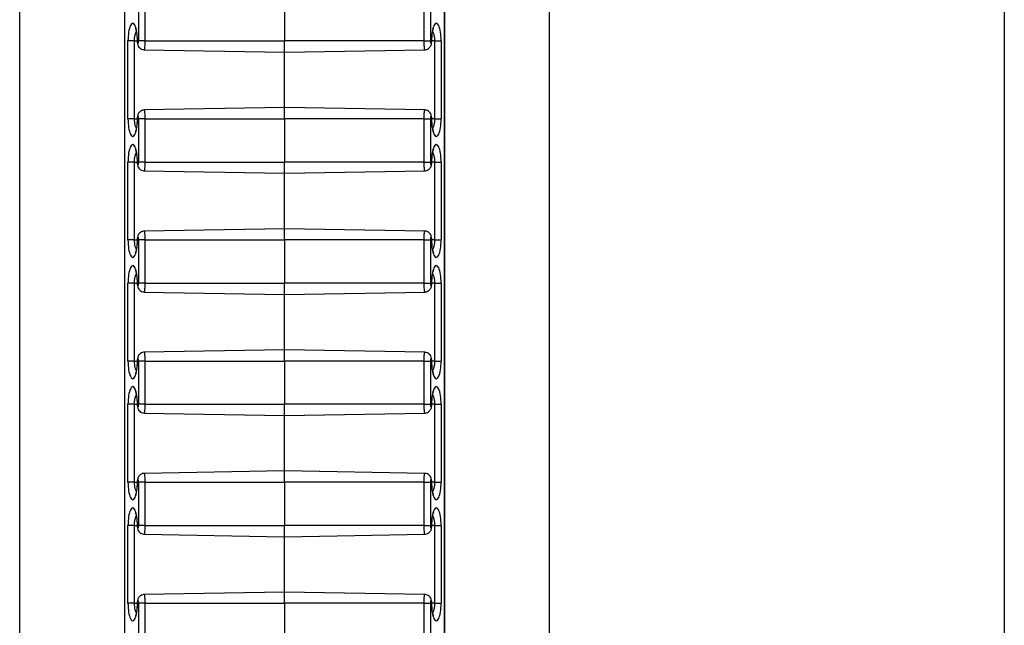
# Model space of a CAD drawing. Units: inches. Extents: x 0.5 to 8, y 0.5 to 10.5.
# Drawn here: x 2.9 to 3, y 5.8 to 5.9 of the extents above; entities that cross this region are included whole.
import ezdxf

# ---------------------------------------------------------------- set-up
doc = ezdxf.new("R2010")
doc.units = ezdxf.units.IN
doc.header["$MEASUREMENT"] = 0

msp = doc.modelspace()

# ---------------------------------------------------------------- linework, layer by layer
at = {"color": 7, "linetype": 'Continuous', "lineweight": 25}
for p, q in [((3.02008, 6.21566), (3.02008, 5.01566)), ((2.90622, 5.01566), (2.90622, 6.17816)), ((2.96747, 5.01566), (2.96747, 6.17816)), ((2.91832, 6.16024), (2.91832, 5.07108)), ((2.91834, 6.16019), (2.91834, 5.07113)), ((2.95535, 5.07113), (2.95535, 6.16019)), ((2.95537, 5.07108), (2.95537, 6.16024)), ((2.91998, 5.87216), (2.91998, 5.87716)), ((2.92069, 5.87716), (2.92069, 5.87216)), ((2.93684, 5.87716), (2.93684, 5.87216)), ((2.953, 5.87216), (2.953, 5.87716)), ((2.95371, 5.87716), (2.95371, 5.87216)), ((2.91874, 5.86316), (2.91874, 5.87216)), ((2.91945, 5.87216), (2.91874, 5.87216)), ((2.91945, 5.87216), (2.91945, 5.86316)), ((2.92069, 5.87216), (2.91998, 5.87216)), ((2.92069, 5.87216), (2.93684, 5.87216)), ((2.93684, 5.87086), (2.93684, 5.87216)), ((2.953, 5.87216), (2.93684, 5.87216)), ((2.953, 5.87216), (2.95371, 5.87216)), ((2.95424, 5.87216), (2.95495, 5.87216)), ((2.95424, 5.86316), (2.95424, 5.87216)), ((2.95495, 5.87216), (2.95495, 5.86316)), ((2.92062, 5.87114), (2.93684, 5.87086)), ((2.93684, 5.87086), (2.95307, 5.87114)), ((2.93684, 5.86446), (2.93684, 5.87086)), ((2.93684, 5.86446), (2.92062, 5.86418)), ((2.95307, 5.86418), (2.93684, 5.86446)), ((2.93684, 5.86316), (2.93684, 5.86446)), ((2.91945, 5.86316), (2.91874, 5.86316)), ((2.92069, 5.86316), (2.91998, 5.86316)), ((2.91998, 5.85816), (2.91998, 5.86316)), ((2.92069, 5.86316), (2.93684, 5.86316)), ((2.92069, 5.86316), (2.92069, 5.85816)), ((2.953, 5.86316), (2.93684, 5.86316)), ((2.93684, 5.86316), (2.93684, 5.85816)), ((2.953, 5.85816), (2.953, 5.86316)), ((2.953, 5.86316), (2.95371, 5.86316)), ((2.95371, 5.86316), (2.95371, 5.85816)), ((2.95424, 5.86316), (2.95495, 5.86316)), ((2.91874, 5.84916), (2.91874, 5.85816)), ((2.91945, 5.85816), (2.91874, 5.85816)), ((2.91945, 5.85816), (2.91945, 5.84916)), ((2.92069, 5.85816), (2.91998, 5.85816)), ((2.92069, 5.85816), (2.93684, 5.85816)), ((2.953, 5.85816), (2.93684, 5.85816)), ((2.93684, 5.85686), (2.93684, 5.85816)), ((2.953, 5.85816), (2.95371, 5.85816)), ((2.95424, 5.85816), (2.95495, 5.85816)), ((2.95424, 5.84916), (2.95424, 5.85816)), ((2.95495, 5.85816), (2.95495, 5.84916)), ((2.92062, 5.85714), (2.93684, 5.85686)), ((2.93684, 5.85686), (2.95307, 5.85714)), ((2.93684, 5.85046), (2.93684, 5.85686)), ((2.93684, 5.85046), (2.92062, 5.85018)), ((2.95307, 5.85018), (2.93684, 5.85046)), ((2.93684, 5.84916), (2.93684, 5.85046)), ((2.91945, 5.84916), (2.91874, 5.84916)), ((2.92069, 5.84916), (2.91998, 5.84916)), ((2.91998, 5.84416), (2.91998, 5.84916)), ((2.92069, 5.84916), (2.92069, 5.84416)), ((2.92069, 5.84916), (2.93684, 5.84916)), ((2.93684, 5.84916), (2.93684, 5.84416)), ((2.953, 5.84916), (2.93684, 5.84916)), ((2.953, 5.84416), (2.953, 5.84916)), ((2.953, 5.84916), (2.95371, 5.84916)), ((2.95371, 5.84916), (2.95371, 5.84416)), ((2.95424, 5.84916), (2.95495, 5.84916)), ((2.91874, 5.83516), (2.91874, 5.84416)), ((2.91945, 5.84416), (2.91874, 5.84416)), ((2.91945, 5.84416), (2.91945, 5.83516)), ((2.92069, 5.84416), (2.91998, 5.84416)), ((2.92069, 5.84416), (2.93684, 5.84416)), ((2.93684, 5.84286), (2.93684, 5.84416)), ((2.953, 5.84416), (2.93684, 5.84416)), ((2.953, 5.84416), (2.95371, 5.84416)), ((2.95424, 5.84416), (2.95495, 5.84416)), ((2.95424, 5.83516), (2.95424, 5.84416)), ((2.95495, 5.84416), (2.95495, 5.83516)), ((2.92062, 5.84314), (2.93684, 5.84286)), ((2.93684, 5.84286), (2.95307, 5.84314)), ((2.93684, 5.83646), (2.93684, 5.84286)), ((2.93684, 5.83646), (2.92062, 5.83618)), ((2.95307, 5.83618), (2.93684, 5.83646)), ((2.93684, 5.83516), (2.93684, 5.83646)), ((2.91945, 5.83516), (2.91874, 5.83516)), ((2.92069, 5.83516), (2.91998, 5.83516)), ((2.91998, 5.83016), (2.91998, 5.83516)), ((2.92069, 5.83516), (2.93684, 5.83516)), ((2.92069, 5.83516), (2.92069, 5.83016)), ((2.953, 5.83516), (2.93684, 5.83516)), ((2.93684, 5.83516), (2.93684, 5.83016)), ((2.953, 5.83016), (2.953, 5.83516)), ((2.953, 5.83516), (2.95371, 5.83516)), ((2.95371, 5.83516), (2.95371, 5.83016)), ((2.95424, 5.83516), (2.95495, 5.83516)), ((2.91874, 5.82116), (2.91874, 5.83016)), ((2.91945, 5.83016), (2.91874, 5.83016)), ((2.91945, 5.83016), (2.91945, 5.82116)), ((2.92069, 5.83016), (2.91998, 5.83016)), ((2.92069, 5.83016), (2.93684, 5.83016)), ((2.953, 5.83016), (2.93684, 5.83016)), ((2.93684, 5.82886), (2.93684, 5.83016)), ((2.953, 5.83016), (2.95371, 5.83016)), ((2.95424, 5.83016), (2.95495, 5.83016)), ((2.95424, 5.82116), (2.95424, 5.83016)), ((2.95495, 5.83016), (2.95495, 5.82116)), ((2.92062, 5.82914), (2.93684, 5.82886)), ((2.93684, 5.82886), (2.95307, 5.82914)), ((2.93684, 5.82246), (2.93684, 5.82886)), ((2.93684, 5.82246), (2.92062, 5.82218)), ((2.95307, 5.82218), (2.93684, 5.82246)), ((2.93684, 5.82116), (2.93684, 5.82246)), ((2.91945, 5.82116), (2.91874, 5.82116)), ((2.92069, 5.82116), (2.91998, 5.82116)), ((2.91998, 5.81616), (2.91998, 5.82116)), ((2.92069, 5.82116), (2.92069, 5.81616)), ((2.92069, 5.82116), (2.93684, 5.82116)), ((2.93684, 5.82116), (2.93684, 5.81616)), ((2.953, 5.82116), (2.93684, 5.82116)), ((2.953, 5.81616), (2.953, 5.82116)), ((2.953, 5.82116), (2.95371, 5.82116)), ((2.95371, 5.82116), (2.95371, 5.81616)), ((2.95424, 5.82116), (2.95495, 5.82116)), ((2.91874, 5.80716), (2.91874, 5.81616)), ((2.91945, 5.81616), (2.91874, 5.81616)), ((2.91945, 5.81616), (2.91945, 5.80716)), ((2.92069, 5.81616), (2.91998, 5.81616)), ((2.92062, 5.81514), (2.93684, 5.81486)), ((2.92069, 5.81616), (2.93684, 5.81616)), ((2.93684, 5.81486), (2.93684, 5.81616)), ((2.953, 5.81616), (2.93684, 5.81616)), ((2.93684, 5.81486), (2.95307, 5.81514)), ((2.953, 5.81616), (2.95371, 5.81616)), ((2.95424, 5.81616), (2.95495, 5.81616)), ((2.95424, 5.80716), (2.95424, 5.81616)), ((2.95495, 5.81616), (2.95495, 5.80716)), ((2.93684, 5.80846), (2.93684, 5.81486)), ((2.93684, 5.80846), (2.92062, 5.80818)), ((2.95307, 5.80818), (2.93684, 5.80846)), ((2.93684, 5.80716), (2.93684, 5.80846)), ((2.91945, 5.80716), (2.91874, 5.80716)), ((2.92069, 5.80716), (2.91998, 5.80716)), ((2.91998, 5.80216), (2.91998, 5.80716)), ((2.92069, 5.80716), (2.93684, 5.80716)), ((2.92069, 5.80716), (2.92069, 5.80216)), ((2.953, 5.80716), (2.93684, 5.80716)), ((2.93684, 5.80716), (2.93684, 5.80216)), ((2.953, 5.80216), (2.953, 5.80716)), ((2.953, 5.80716), (2.95371, 5.80716)), ((2.95371, 5.80716), (2.95371, 5.80216)), ((2.95424, 5.80716), (2.95495, 5.80716))]:
    msp.add_line(p, q, dxfattribs=at)
at = {"color": 8, "linetype": 'Continuous', "lineweight": 25}
for p, q in [((2.91945, 5.87216), (2.91981, 5.87216)), ((2.91981, 5.87216), (2.91984, 5.87216)), ((2.95388, 5.87216), (2.95385, 5.87216)), ((2.95424, 5.87216), (2.95388, 5.87216)), ((2.91945, 5.86316), (2.91981, 5.86316)), ((2.91981, 5.86316), (2.91984, 5.86316)), ((2.95388, 5.86316), (2.95385, 5.86316)), ((2.95424, 5.86316), (2.95388, 5.86316)), ((2.91945, 5.85816), (2.91981, 5.85816)), ((2.91981, 5.85816), (2.91984, 5.85816)), ((2.95388, 5.85816), (2.95385, 5.85816)), ((2.95424, 5.85816), (2.95388, 5.85816)), ((2.91945, 5.84916), (2.91981, 5.84916)), ((2.91981, 5.84916), (2.91984, 5.84916)), ((2.95388, 5.84916), (2.95385, 5.84916)), ((2.95424, 5.84916), (2.95388, 5.84916)), ((2.91945, 5.84416), (2.91981, 5.84416)), ((2.91981, 5.84416), (2.91984, 5.84416)), ((2.95388, 5.84416), (2.95385, 5.84416)), ((2.95424, 5.84416), (2.95388, 5.84416)), ((2.91945, 5.83516), (2.91981, 5.83516)), ((2.91981, 5.83516), (2.91984, 5.83516)), ((2.95388, 5.83516), (2.95385, 5.83516)), ((2.95424, 5.83516), (2.95388, 5.83516)), ((2.91945, 5.83016), (2.91981, 5.83016)), ((2.91981, 5.83016), (2.91984, 5.83016)), ((2.95388, 5.83016), (2.95385, 5.83016)), ((2.95424, 5.83016), (2.95388, 5.83016)), ((2.91945, 5.82116), (2.91981, 5.82116)), ((2.91981, 5.82116), (2.91984, 5.82116)), ((2.95388, 5.82116), (2.95385, 5.82116)), ((2.95424, 5.82116), (2.95388, 5.82116)), ((2.91945, 5.81616), (2.91981, 5.81616)), ((2.91981, 5.81616), (2.91984, 5.81616)), ((2.95388, 5.81616), (2.95385, 5.81616)), ((2.95424, 5.81616), (2.95388, 5.81616)), ((2.91945, 5.80716), (2.91981, 5.80716)), ((2.91981, 5.80716), (2.91984, 5.80716)), ((2.95388, 5.80716), (2.95385, 5.80716)), ((2.95424, 5.80716), (2.95388, 5.80716))]:
    msp.add_line(p, q, dxfattribs=at)
at = {"color": 7, "linetype": 'Continuous', "lineweight": 25}
for centre, major_axis, start_param, end_param in [((2.91929, 5.87216), (0, 0.00204), 4.712389, 7.853982), ((2.9544, 5.87216), (0, 0.00204), 4.712389, 7.853982), ((2.91991, 5.87216), (0, 0.000267), 1.570796, 4.712389), ((2.95378, 5.87216), (0, 0.000267), 1.570796, 4.712389), ((2.91929, 5.86316), (0, 0.00204), 1.570796, 4.712389), ((2.91991, 5.86316), (0, 0.000267), 4.712389, 7.853982), ((2.95378, 5.86316), (0, 0.000267), 4.712389, 7.853982), ((2.9544, 5.86316), (0, 0.00204), 1.570796, 4.712389), ((2.91929, 5.85816), (0, 0.00204), 4.712389, 7.853982), ((2.9544, 5.85816), (0, 0.00204), 4.712389, 7.853982), ((2.91991, 5.85816), (0, 0.000267), 1.570796, 4.712389), ((2.95378, 5.85816), (0, 0.000267), 1.570796, 4.712389), ((2.91991, 5.84916), (0, 0.000267), 4.712389, 7.853982), ((2.95378, 5.84916), (0, 0.000267), 4.712389, 7.853982), ((2.91929, 5.84916), (0, 0.00204), 1.570796, 4.712389), ((2.9544, 5.84916), (0, 0.00204), 1.570796, 4.712389), ((2.91929, 5.84416), (0, 0.00204), 4.712389, 7.853982), ((2.9544, 5.84416), (0, 0.00204), 4.712389, 7.853982), ((2.91991, 5.84416), (0, 0.000267), 1.570796, 4.712389), ((2.95378, 5.84416), (0, 0.000267), 1.570796, 4.712389), ((2.91929, 5.83516), (0, 0.00204), 1.570796, 4.712389), ((2.91991, 5.83516), (0, 0.000267), 4.712389, 7.853982), ((2.95378, 5.83516), (0, 0.000267), 4.712389, 7.853982), ((2.9544, 5.83516), (0, 0.00204), 1.570796, 4.712389), ((2.91929, 5.83016), (0, 0.00204), 4.712389, 7.853982), ((2.9544, 5.83016), (0, 0.00204), 4.712389, 7.853982), ((2.91991, 5.83016), (0, 0.000267), 1.570796, 4.712389), ((2.95378, 5.83016), (0, 0.000267), 1.570796, 4.712389), ((2.91929, 5.82116), (0, 0.00204), 1.570796, 4.712389), ((2.91991, 5.82116), (0, 0.000267), 4.712389, 7.853982), ((2.95378, 5.82116), (0, 0.000267), 4.712389, 7.853982), ((2.9544, 5.82116), (0, 0.00204), 1.570796, 4.712389), ((2.91929, 5.81616), (0, 0.00204), 4.712389, 7.853982), ((2.9544, 5.81616), (0, 0.00204), 4.712389, 7.853982), ((2.91991, 5.81616), (0, 0.000267), 1.570796, 4.712389), ((2.95378, 5.81616), (0, 0.000267), 1.570796, 4.712389), ((2.91929, 5.80716), (0, 0.00204), 1.570796, 4.712389), ((2.91991, 5.80716), (0, 0.000267), 4.712389, 7.853982), ((2.95378, 5.80716), (0, 0.000267), 4.712389, 7.853982), ((2.9544, 5.80716), (0, 0.00204), 1.570796, 4.712389)]:
    msp.add_ellipse(centre, major_axis=major_axis, ratio=0.267952, start_param=start_param, end_param=end_param, dxfattribs=at)
at = {"color": 8, "linetype": 'Continuous', "lineweight": 25}
for points, knots in [([(2.91971, 5.87324), (2.91968, 5.8732), (2.9196, 5.87308), (2.9195, 5.87275), (2.91946, 5.87241), (2.91945, 5.87221), (2.91945, 5.87216)], [0, 0, 0, 0, 0.202803, 0.560451, 0.888748, 1, 1, 1, 1]), ([(2.95424, 5.87216), (2.95423, 5.87229), (2.95422, 5.87255), (2.95414, 5.87291), (2.95406, 5.87315), (2.95399, 5.87323), (2.95398, 5.87325)], [0, 0, 0, 0, 0.284184, 0.585744, 0.900131, 1, 1, 1, 1]), ([(2.92069, 5.87216), (2.92069, 5.87203), (2.92069, 5.87179), (2.92067, 5.87148), (2.92065, 5.87126), (2.92064, 5.87115), (2.92062, 5.87116), (2.92062, 5.87116)], [0, 0, 0, 0, 0.2397686, 0.4536859, 0.6679667, 0.8827648, 1, 1, 1, 1]), ([(2.95307, 5.87116), (2.95307, 5.87116), (2.95305, 5.87115), (2.95303, 5.87125), (2.95302, 5.87146), (2.953, 5.87176), (2.953, 5.872), (2.953, 5.87214), (2.953, 5.87216)], [0, 0, 0, 0, 0.099572, 0.314932, 0.530148, 0.744936, 0.9592, 1, 1, 1, 1]), ([(2.92062, 5.86416), (2.92062, 5.86417), (2.92063, 5.86418), (2.92065, 5.86407), (2.92067, 5.86386), (2.92069, 5.86357), (2.92069, 5.86332), (2.92069, 5.86318), (2.92069, 5.86316)], [0, 0, 0, 0, 0.099572, 0.314932, 0.530148, 0.744936, 0.9592, 1, 1, 1, 1]), ([(2.953, 5.86316), (2.953, 5.86329), (2.953, 5.86353), (2.95301, 5.86384), (2.95303, 5.86406), (2.95305, 5.86417), (2.95306, 5.86417), (2.95307, 5.86416)], [0, 0, 0, 0, 0.239769, 0.453686, 0.667967, 0.882765, 1, 1, 1, 1]), ([(2.91945, 5.86316), (2.91946, 5.86303), (2.91947, 5.86277), (2.91954, 5.86242), (2.91963, 5.86217), (2.9197, 5.86209), (2.91971, 5.86208)], [0, 0, 0, 0, 0.284184, 0.585744, 0.900131, 1, 1, 1, 1]), ([(2.95397, 5.86208), (2.954, 5.86212), (2.95409, 5.86224), (2.95419, 5.86257), (2.95423, 5.86291), (2.95424, 5.86311), (2.95424, 5.86316)], [0, 0, 0, 0, 0.202803, 0.560451, 0.888748, 1, 1, 1, 1]), ([(2.91971, 5.85924), (2.91968, 5.8592), (2.9196, 5.85908), (2.9195, 5.85875), (2.91946, 5.85841), (2.91945, 5.85821), (2.91945, 5.85816)], [0, 0, 0, 0, 0.202803, 0.560451, 0.888748, 1, 1, 1, 1]), ([(2.95424, 5.85816), (2.95423, 5.85829), (2.95422, 5.85855), (2.95414, 5.85891), (2.95406, 5.85915), (2.95399, 5.85923), (2.95398, 5.85925)], [0, 0, 0, 0, 0.284184, 0.585744, 0.900131, 1, 1, 1, 1]), ([(2.92069, 5.85816), (2.92069, 5.85803), (2.92069, 5.85779), (2.92067, 5.85748), (2.92065, 5.85726), (2.92064, 5.85715), (2.92062, 5.85716), (2.92062, 5.85716)], [0, 0, 0, 0, 0.239769, 0.453686, 0.667967, 0.882765, 1, 1, 1, 1]), ([(2.95307, 5.85716), (2.95307, 5.85716), (2.95305, 5.85715), (2.95303, 5.85725), (2.95302, 5.85746), (2.953, 5.85776), (2.953, 5.858), (2.953, 5.85814), (2.953, 5.85816)], [0, 0, 0, 0, 0.099572, 0.314932, 0.530148, 0.744936, 0.9592, 1, 1, 1, 1]), ([(2.92062, 5.85016), (2.92062, 5.85017), (2.92063, 5.85018), (2.92065, 5.85007), (2.92067, 5.84986), (2.92069, 5.84957), (2.92069, 5.84932), (2.92069, 5.84918), (2.92069, 5.84916)], [0, 0, 0, 0, 0.099572, 0.314932, 0.530148, 0.744936, 0.9592, 1, 1, 1, 1]), ([(2.953, 5.84916), (2.953, 5.84929), (2.953, 5.84953), (2.95301, 5.84984), (2.95303, 5.85006), (2.95305, 5.85017), (2.95306, 5.85017), (2.95307, 5.85016)], [0, 0, 0, 0, 0.239769, 0.453686, 0.667967, 0.882765, 1, 1, 1, 1]), ([(2.91945, 5.84916), (2.91946, 5.84903), (2.91947, 5.84877), (2.91954, 5.84842), (2.91963, 5.84817), (2.9197, 5.84809), (2.91971, 5.84808)], [0, 0, 0, 0, 0.284184, 0.585744, 0.900131, 1, 1, 1, 1]), ([(2.95397, 5.84808), (2.954, 5.84812), (2.95409, 5.84824), (2.95419, 5.84857), (2.95423, 5.84891), (2.95424, 5.84911), (2.95424, 5.84916)], [0, 0, 0, 0, 0.202803, 0.560451, 0.888748, 1, 1, 1, 1]), ([(2.91971, 5.84524), (2.91968, 5.8452), (2.9196, 5.84508), (2.9195, 5.84475), (2.91946, 5.84441), (2.91945, 5.84421), (2.91945, 5.84416)], [0, 0, 0, 0, 0.202803, 0.560451, 0.888748, 1, 1, 1, 1]), ([(2.95424, 5.84416), (2.95423, 5.84429), (2.95422, 5.84455), (2.95414, 5.84491), (2.95406, 5.84515), (2.95399, 5.84523), (2.95398, 5.84525)], [0, 0, 0, 0, 0.284184, 0.585744, 0.900131, 1, 1, 1, 1]), ([(2.92069, 5.84416), (2.92069, 5.84403), (2.92069, 5.84379), (2.92067, 5.84348), (2.92065, 5.84326), (2.92064, 5.84315), (2.92062, 5.84316), (2.92062, 5.84316)], [0, 0, 0, 0, 0.239769, 0.453686, 0.667967, 0.882765, 1, 1, 1, 1]), ([(2.95307, 5.84316), (2.95307, 5.84316), (2.95305, 5.84315), (2.95303, 5.84325), (2.95302, 5.84346), (2.953, 5.84376), (2.953, 5.844), (2.953, 5.84414), (2.953, 5.84416)], [0, 0, 0, 0, 0.0995725, 0.3149319, 0.530148, 0.7449359, 0.9591996, 1, 1, 1, 1]), ([(2.92062, 5.83616), (2.92062, 5.83617), (2.92063, 5.83618), (2.92065, 5.83607), (2.92067, 5.83586), (2.92069, 5.83557), (2.92069, 5.83532), (2.92069, 5.83518), (2.92069, 5.83516)], [0, 0, 0, 0, 0.0995725, 0.3149319, 0.530148, 0.7449359, 0.9591996, 1, 1, 1, 1]), ([(2.953, 5.83516), (2.953, 5.83529), (2.953, 5.83553), (2.95301, 5.83584), (2.95303, 5.83606), (2.95305, 5.83617), (2.95306, 5.83617), (2.95307, 5.83616)], [0, 0, 0, 0, 0.239769, 0.453686, 0.667967, 0.882765, 1, 1, 1, 1]), ([(2.91945, 5.83516), (2.91946, 5.83503), (2.91947, 5.83477), (2.91954, 5.83442), (2.91963, 5.83417), (2.9197, 5.83409), (2.91971, 5.83408)], [0, 0, 0, 0, 0.284184, 0.585744, 0.900131, 1, 1, 1, 1]), ([(2.95397, 5.83408), (2.954, 5.83412), (2.95409, 5.83424), (2.95419, 5.83457), (2.95423, 5.83491), (2.95424, 5.83511), (2.95424, 5.83516)], [0, 0, 0, 0, 0.202803, 0.560451, 0.888748, 1, 1, 1, 1]), ([(2.91971, 5.83124), (2.91968, 5.8312), (2.9196, 5.83108), (2.9195, 5.83075), (2.91946, 5.83041), (2.91945, 5.83021), (2.91945, 5.83016)], [0, 0, 0, 0, 0.202803, 0.560451, 0.888748, 1, 1, 1, 1]), ([(2.95424, 5.83016), (2.95423, 5.83029), (2.95422, 5.83055), (2.95414, 5.83091), (2.95406, 5.83115), (2.95399, 5.83123), (2.95398, 5.83125)], [0, 0, 0, 0, 0.284184, 0.585744, 0.900131, 1, 1, 1, 1]), ([(2.92069, 5.83016), (2.92069, 5.83003), (2.92069, 5.82979), (2.92067, 5.82948), (2.92065, 5.82926), (2.92064, 5.82915), (2.92062, 5.82916), (2.92062, 5.82916)], [0, 0, 0, 0, 0.2397686, 0.4536859, 0.6679667, 0.8827648, 1, 1, 1, 1]), ([(2.95307, 5.82916), (2.95307, 5.82916), (2.95305, 5.82915), (2.95303, 5.82925), (2.95302, 5.82946), (2.953, 5.82976), (2.953, 5.83), (2.953, 5.83014), (2.953, 5.83016)], [0, 0, 0, 0, 0.099572, 0.314932, 0.530148, 0.744936, 0.9592, 1, 1, 1, 1]), ([(2.92062, 5.82216), (2.92062, 5.82217), (2.92063, 5.82218), (2.92065, 5.82207), (2.92067, 5.82186), (2.92069, 5.82157), (2.92069, 5.82132), (2.92069, 5.82118), (2.92069, 5.82116)], [0, 0, 0, 0, 0.099572, 0.314932, 0.530148, 0.744936, 0.9592, 1, 1, 1, 1]), ([(2.953, 5.82116), (2.953, 5.82129), (2.953, 5.82153), (2.95301, 5.82184), (2.95303, 5.82206), (2.95305, 5.82217), (2.95306, 5.82217), (2.95307, 5.82216)], [0, 0, 0, 0, 0.239769, 0.453686, 0.667967, 0.882765, 1, 1, 1, 1]), ([(2.91945, 5.82116), (2.91946, 5.82103), (2.91947, 5.82077), (2.91954, 5.82042), (2.91963, 5.82017), (2.9197, 5.82009), (2.91971, 5.82008)], [0, 0, 0, 0, 0.2841842, 0.5857439, 0.9001313, 1, 1, 1, 1]), ([(2.95397, 5.82008), (2.954, 5.82012), (2.95409, 5.82024), (2.95419, 5.82057), (2.95423, 5.82091), (2.95424, 5.82111), (2.95424, 5.82116)], [0, 0, 0, 0, 0.202803, 0.560451, 0.888748, 1, 1, 1, 1]), ([(2.91971, 5.81724), (2.91968, 5.8172), (2.9196, 5.81708), (2.9195, 5.81675), (2.91946, 5.81641), (2.91945, 5.81621), (2.91945, 5.81616)], [0, 0, 0, 0, 0.202803, 0.560451, 0.888748, 1, 1, 1, 1]), ([(2.95424, 5.81616), (2.95423, 5.81629), (2.95422, 5.81655), (2.95414, 5.81691), (2.95406, 5.81715), (2.95399, 5.81723), (2.95398, 5.81725)], [0, 0, 0, 0, 0.284184, 0.585744, 0.900131, 1, 1, 1, 1]), ([(2.92069, 5.81616), (2.92069, 5.81603), (2.92069, 5.81579), (2.92067, 5.81548), (2.92065, 5.81526), (2.92064, 5.81515), (2.92062, 5.81516), (2.92062, 5.81516)], [0, 0, 0, 0, 0.239769, 0.453686, 0.667967, 0.882765, 1, 1, 1, 1]), ([(2.95307, 5.81516), (2.95307, 5.81516), (2.95305, 5.81515), (2.95303, 5.81525), (2.95302, 5.81546), (2.953, 5.81576), (2.953, 5.816), (2.953, 5.81614), (2.953, 5.81616)], [0, 0, 0, 0, 0.099572, 0.314932, 0.530148, 0.744936, 0.9592, 1, 1, 1, 1]), ([(2.91945, 5.80716), (2.91946, 5.80703), (2.91947, 5.80677), (2.91954, 5.80642), (2.91963, 5.80617), (2.9197, 5.80609), (2.91971, 5.80608)], [0, 0, 0, 0, 0.284184, 0.585744, 0.900131, 1, 1, 1, 1]), ([(2.92062, 5.80816), (2.92062, 5.80817), (2.92063, 5.80818), (2.92065, 5.80807), (2.92067, 5.80786), (2.92069, 5.80757), (2.92069, 5.80732), (2.92069, 5.80718), (2.92069, 5.80716)], [0, 0, 0, 0, 0.0995725, 0.3149319, 0.530148, 0.7449359, 0.9591996, 1, 1, 1, 1]), ([(2.953, 5.80716), (2.953, 5.80729), (2.953, 5.80753), (2.95301, 5.80784), (2.95303, 5.80806), (2.95305, 5.80817), (2.95306, 5.80817), (2.95307, 5.80816)], [0, 0, 0, 0, 0.239769, 0.453686, 0.667967, 0.882765, 1, 1, 1, 1]), ([(2.95397, 5.80608), (2.954, 5.80612), (2.95409, 5.80624), (2.95419, 5.80657), (2.95423, 5.80691), (2.95424, 5.80711), (2.95424, 5.80716)], [0, 0, 0, 0, 0.202803, 0.560451, 0.888748, 1, 1, 1, 1])]:
    msp.add_open_spline(points, degree=3, knots=knots, dxfattribs=at)
at = {"color": 7, "linetype": 'Continuous', "lineweight": 25}
for points, knots in [([(2.9196, 5.87364), (2.9196, 5.87364), (2.91959, 5.87365), (2.91962, 5.87359), (2.91967, 5.87345), (2.91972, 5.87322), (2.91977, 5.8729), (2.9198, 5.87253), (2.91981, 5.87228), (2.91981, 5.87216)], [0, 0, 0, 0, 0.0260272, 0.1533089, 0.2990118, 0.4647401, 0.6454661, 0.8348826, 1, 1, 1, 1]), ([(2.95388, 5.87216), (2.95388, 5.87223), (2.95388, 5.87245), (2.9539, 5.87279), (2.95395, 5.87315), (2.95401, 5.87342), (2.95406, 5.87358), (2.9541, 5.87365), (2.95409, 5.87364), (2.95409, 5.87364)], [0, 0, 0, 0, 0.101631, 0.296456, 0.490457, 0.680404, 0.836467, 0.973008, 1, 1, 1, 1]), ([(2.91981, 5.87216), (2.91981, 5.87211), (2.91982, 5.87195), (2.91986, 5.87171), (2.91999, 5.87145), (2.92019, 5.87126), (2.92041, 5.87116), (2.92056, 5.87116), (2.92062, 5.87116)], [0, 0, 0, 0, 0.09921, 0.325314, 0.516911, 0.703304, 0.880511, 1, 1, 1, 1]), ([(2.95307, 5.87115), (2.95309, 5.87115), (2.95321, 5.87114), (2.95339, 5.87121), (2.95358, 5.87134), (2.95371, 5.8715), (2.9538, 5.87167), (2.95386, 5.87189), (2.95387, 5.87206), (2.95388, 5.87216)], [0, 0, 0, 0, 0.04955, 0.232726, 0.384282, 0.519847, 0.649957, 0.791828, 1, 1, 1, 1]), ([(2.92062, 5.86417), (2.92059, 5.86417), (2.92048, 5.86418), (2.9203, 5.86411), (2.9201, 5.86398), (2.91997, 5.86383), (2.91989, 5.86365), (2.91982, 5.86344), (2.91982, 5.86326), (2.91981, 5.86316)], [0, 0, 0, 0, 0.04955, 0.232726, 0.384282, 0.519847, 0.649957, 0.791828, 1, 1, 1, 1]), ([(2.95388, 5.86316), (2.95388, 5.86321), (2.95387, 5.86337), (2.95383, 5.86361), (2.95369, 5.86387), (2.95349, 5.86406), (2.95327, 5.86416), (2.95313, 5.86417), (2.95307, 5.86417)], [0, 0, 0, 0, 0.09921, 0.325314, 0.516911, 0.703304, 0.880511, 1, 1, 1, 1]), ([(2.91981, 5.86316), (2.91981, 5.86309), (2.91981, 5.86288), (2.91978, 5.86253), (2.91974, 5.86217), (2.91968, 5.8619), (2.91962, 5.86174), (2.91959, 5.86167), (2.9196, 5.86168), (2.9196, 5.86169)], [0, 0, 0, 0, 0.101631, 0.296456, 0.490457, 0.680404, 0.836467, 0.973008, 1, 1, 1, 1]), ([(2.95409, 5.86169), (2.95409, 5.86168), (2.9541, 5.86167), (2.95407, 5.86173), (2.95402, 5.86187), (2.95396, 5.86211), (2.95391, 5.86242), (2.95388, 5.86279), (2.95388, 5.86304), (2.95388, 5.86316)], [0, 0, 0, 0, 0.026027, 0.153309, 0.299012, 0.46474, 0.645466, 0.834883, 1, 1, 1, 1]), ([(2.9196, 5.85964), (2.9196, 5.85964), (2.91959, 5.85965), (2.91962, 5.85959), (2.91967, 5.85945), (2.91972, 5.85922), (2.91977, 5.8589), (2.9198, 5.85853), (2.91981, 5.85828), (2.91981, 5.85816)], [0, 0, 0, 0, 0.026027, 0.153309, 0.299012, 0.46474, 0.645466, 0.834883, 1, 1, 1, 1]), ([(2.95388, 5.85816), (2.95388, 5.85823), (2.95388, 5.85845), (2.9539, 5.85879), (2.95395, 5.85915), (2.95401, 5.85942), (2.95406, 5.85958), (2.9541, 5.85965), (2.95409, 5.85964), (2.95409, 5.85964)], [0, 0, 0, 0, 0.101631, 0.296456, 0.490457, 0.680404, 0.836467, 0.973008, 1, 1, 1, 1]), ([(2.91981, 5.85816), (2.91981, 5.85811), (2.91982, 5.85795), (2.91986, 5.85771), (2.91999, 5.85745), (2.92019, 5.85726), (2.92041, 5.85716), (2.92056, 5.85716), (2.92062, 5.85716)], [0, 0, 0, 0, 0.09921, 0.325314, 0.516911, 0.703304, 0.880511, 1, 1, 1, 1]), ([(2.95307, 5.85715), (2.95309, 5.85715), (2.95321, 5.85714), (2.95339, 5.85721), (2.95358, 5.85734), (2.95371, 5.8575), (2.9538, 5.85767), (2.95386, 5.85789), (2.95387, 5.85806), (2.95388, 5.85816)], [0, 0, 0, 0, 0.04955, 0.232726, 0.384282, 0.519847, 0.649957, 0.791828, 1, 1, 1, 1]), ([(2.92062, 5.85017), (2.92059, 5.85017), (2.92048, 5.85018), (2.9203, 5.85011), (2.9201, 5.84998), (2.91997, 5.84983), (2.91989, 5.84965), (2.91982, 5.84944), (2.91982, 5.84926), (2.91981, 5.84916)], [0, 0, 0, 0, 0.04955, 0.232726, 0.384282, 0.519847, 0.649957, 0.791828, 1, 1, 1, 1]), ([(2.95388, 5.84916), (2.95388, 5.84921), (2.95387, 5.84937), (2.95383, 5.84961), (2.95369, 5.84987), (2.95349, 5.85006), (2.95327, 5.85016), (2.95313, 5.85017), (2.95307, 5.85017)], [0, 0, 0, 0, 0.09921, 0.325314, 0.516911, 0.703304, 0.880511, 1, 1, 1, 1]), ([(2.91981, 5.84916), (2.91981, 5.84909), (2.91981, 5.84888), (2.91978, 5.84853), (2.91974, 5.84817), (2.91968, 5.8479), (2.91962, 5.84774), (2.91959, 5.84767), (2.9196, 5.84768), (2.9196, 5.84769)], [0, 0, 0, 0, 0.101631, 0.296456, 0.490457, 0.680404, 0.836467, 0.973008, 1, 1, 1, 1]), ([(2.95409, 5.84769), (2.95409, 5.84768), (2.9541, 5.84767), (2.95407, 5.84773), (2.95402, 5.84787), (2.95396, 5.84811), (2.95391, 5.84842), (2.95388, 5.84879), (2.95388, 5.84904), (2.95388, 5.84916)], [0, 0, 0, 0, 0.026027, 0.153309, 0.299012, 0.46474, 0.645466, 0.834883, 1, 1, 1, 1]), ([(2.9196, 5.84564), (2.9196, 5.84564), (2.91959, 5.84565), (2.91962, 5.84559), (2.91967, 5.84545), (2.91972, 5.84522), (2.91977, 5.8449), (2.9198, 5.84453), (2.91981, 5.84428), (2.91981, 5.84416)], [0, 0, 0, 0, 0.026027, 0.153309, 0.299012, 0.46474, 0.645466, 0.834883, 1, 1, 1, 1]), ([(2.95388, 5.84416), (2.95388, 5.84423), (2.95388, 5.84445), (2.9539, 5.84479), (2.95395, 5.84515), (2.95401, 5.84542), (2.95406, 5.84558), (2.9541, 5.84565), (2.95409, 5.84564), (2.95409, 5.84564)], [0, 0, 0, 0, 0.101631, 0.296456, 0.490457, 0.680404, 0.836467, 0.973008, 1, 1, 1, 1]), ([(2.91981, 5.84416), (2.91981, 5.84411), (2.91982, 5.84395), (2.91986, 5.84371), (2.91999, 5.84345), (2.92019, 5.84326), (2.92041, 5.84316), (2.92056, 5.84316), (2.92062, 5.84316)], [0, 0, 0, 0, 0.09921, 0.325314, 0.516911, 0.703304, 0.880511, 1, 1, 1, 1]), ([(2.95307, 5.84315), (2.95309, 5.84315), (2.95321, 5.84314), (2.95339, 5.84321), (2.95358, 5.84334), (2.95371, 5.8435), (2.9538, 5.84367), (2.95386, 5.84389), (2.95387, 5.84406), (2.95388, 5.84416)], [0, 0, 0, 0, 0.04955, 0.232726, 0.384282, 0.519847, 0.649957, 0.791828, 1, 1, 1, 1]), ([(2.92062, 5.83617), (2.92059, 5.83617), (2.92048, 5.83618), (2.9203, 5.83611), (2.9201, 5.83598), (2.91997, 5.83583), (2.91989, 5.83565), (2.91982, 5.83544), (2.91982, 5.83526), (2.91981, 5.83516)], [0, 0, 0, 0, 0.04955, 0.232726, 0.384282, 0.519847, 0.649957, 0.791828, 1, 1, 1, 1]), ([(2.95388, 5.83516), (2.95388, 5.83521), (2.95387, 5.83537), (2.95383, 5.83561), (2.95369, 5.83587), (2.95349, 5.83606), (2.95327, 5.83616), (2.95313, 5.83617), (2.95307, 5.83617)], [0, 0, 0, 0, 0.09921, 0.325314, 0.516911, 0.703304, 0.880511, 1, 1, 1, 1]), ([(2.91981, 5.83516), (2.91981, 5.83509), (2.91981, 5.83488), (2.91978, 5.83453), (2.91974, 5.83417), (2.91968, 5.8339), (2.91962, 5.83374), (2.91959, 5.83367), (2.9196, 5.83368), (2.9196, 5.83369)], [0, 0, 0, 0, 0.101631, 0.296456, 0.490457, 0.680404, 0.836467, 0.973008, 1, 1, 1, 1]), ([(2.95409, 5.83369), (2.95409, 5.83368), (2.9541, 5.83367), (2.95407, 5.83373), (2.95402, 5.83387), (2.95396, 5.83411), (2.95391, 5.83442), (2.95388, 5.83479), (2.95388, 5.83504), (2.95388, 5.83516)], [0, 0, 0, 0, 0.026027, 0.153309, 0.299012, 0.46474, 0.645466, 0.834883, 1, 1, 1, 1]), ([(2.9196, 5.83164), (2.9196, 5.83164), (2.91959, 5.83165), (2.91962, 5.83159), (2.91967, 5.83145), (2.91972, 5.83122), (2.91977, 5.8309), (2.9198, 5.83053), (2.91981, 5.83028), (2.91981, 5.83016)], [0, 0, 0, 0, 0.026027, 0.153309, 0.299012, 0.46474, 0.645466, 0.834883, 1, 1, 1, 1]), ([(2.95388, 5.83016), (2.95388, 5.83023), (2.95388, 5.83045), (2.9539, 5.83079), (2.95395, 5.83115), (2.95401, 5.83142), (2.95406, 5.83158), (2.9541, 5.83165), (2.95409, 5.83164), (2.95409, 5.83164)], [0, 0, 0, 0, 0.101631, 0.296456, 0.490457, 0.680404, 0.836467, 0.973008, 1, 1, 1, 1]), ([(2.91981, 5.83016), (2.91981, 5.83011), (2.91982, 5.82995), (2.91986, 5.82971), (2.91999, 5.82945), (2.92019, 5.82926), (2.92041, 5.82916), (2.92056, 5.82916), (2.92062, 5.82916)], [0, 0, 0, 0, 0.09921, 0.325314, 0.516911, 0.703304, 0.880511, 1, 1, 1, 1]), ([(2.95307, 5.82915), (2.95309, 5.82915), (2.95321, 5.82914), (2.95339, 5.82921), (2.95358, 5.82934), (2.95371, 5.8295), (2.9538, 5.82967), (2.95386, 5.82989), (2.95387, 5.83006), (2.95388, 5.83016)], [0, 0, 0, 0, 0.04955, 0.232726, 0.384282, 0.519847, 0.649957, 0.791828, 1, 1, 1, 1]), ([(2.92062, 5.82217), (2.92059, 5.82217), (2.92048, 5.82218), (2.9203, 5.82211), (2.9201, 5.82198), (2.91997, 5.82183), (2.91989, 5.82165), (2.91982, 5.82144), (2.91982, 5.82126), (2.91981, 5.82116)], [0, 0, 0, 0, 0.04955, 0.232726, 0.384282, 0.519847, 0.649957, 0.791828, 1, 1, 1, 1]), ([(2.95388, 5.82116), (2.95388, 5.82121), (2.95387, 5.82137), (2.95383, 5.82161), (2.95369, 5.82187), (2.95349, 5.82206), (2.95327, 5.82216), (2.95313, 5.82217), (2.95307, 5.82217)], [0, 0, 0, 0, 0.09921, 0.325314, 0.516911, 0.703304, 0.880511, 1, 1, 1, 1]), ([(2.91981, 5.82116), (2.91981, 5.82109), (2.91981, 5.82088), (2.91978, 5.82053), (2.91974, 5.82017), (2.91968, 5.8199), (2.91962, 5.81974), (2.91959, 5.81967), (2.9196, 5.81968), (2.9196, 5.81969)], [0, 0, 0, 0, 0.101631, 0.296456, 0.490457, 0.680404, 0.836467, 0.973008, 1, 1, 1, 1]), ([(2.95409, 5.81969), (2.95409, 5.81968), (2.9541, 5.81967), (2.95407, 5.81973), (2.95402, 5.81987), (2.95396, 5.82011), (2.95391, 5.82042), (2.95388, 5.82079), (2.95388, 5.82104), (2.95388, 5.82116)], [0, 0, 0, 0, 0.026027, 0.153309, 0.299012, 0.46474, 0.645466, 0.834883, 1, 1, 1, 1]), ([(2.9196, 5.81764), (2.9196, 5.81764), (2.91959, 5.81765), (2.91962, 5.81759), (2.91967, 5.81745), (2.91972, 5.81722), (2.91977, 5.8169), (2.9198, 5.81653), (2.91981, 5.81628), (2.91981, 5.81616)], [0, 0, 0, 0, 0.026027, 0.153309, 0.299012, 0.46474, 0.645466, 0.834883, 1, 1, 1, 1]), ([(2.95388, 5.81616), (2.95388, 5.81623), (2.95388, 5.81645), (2.9539, 5.81679), (2.95395, 5.81715), (2.95401, 5.81742), (2.95406, 5.81758), (2.9541, 5.81765), (2.95409, 5.81764), (2.95409, 5.81764)], [0, 0, 0, 0, 0.101631, 0.296456, 0.490457, 0.680404, 0.836467, 0.973008, 1, 1, 1, 1]), ([(2.91981, 5.81616), (2.91981, 5.81611), (2.91982, 5.81595), (2.91986, 5.81571), (2.91999, 5.81545), (2.92019, 5.81526), (2.92041, 5.81516), (2.92056, 5.81516), (2.92062, 5.81516)], [0, 0, 0, 0, 0.09921, 0.325314, 0.516911, 0.703304, 0.880511, 1, 1, 1, 1]), ([(2.95307, 5.81515), (2.95309, 5.81515), (2.95321, 5.81514), (2.95339, 5.81521), (2.95358, 5.81534), (2.95371, 5.8155), (2.9538, 5.81567), (2.95386, 5.81589), (2.95387, 5.81606), (2.95388, 5.81616)], [0, 0, 0, 0, 0.04955, 0.232726, 0.384282, 0.519847, 0.649957, 0.791828, 1, 1, 1, 1]), ([(2.91981, 5.80716), (2.91981, 5.80709), (2.91981, 5.80688), (2.91978, 5.80653), (2.91974, 5.80617), (2.91968, 5.8059), (2.91962, 5.80574), (2.91959, 5.80567), (2.9196, 5.80568), (2.9196, 5.80569)], [0, 0, 0, 0, 0.101631, 0.296456, 0.490457, 0.680404, 0.836467, 0.973008, 1, 1, 1, 1]), ([(2.92062, 5.80817), (2.92059, 5.80817), (2.92048, 5.80818), (2.9203, 5.80811), (2.9201, 5.80798), (2.91997, 5.80783), (2.91989, 5.80765), (2.91982, 5.80744), (2.91982, 5.80726), (2.91981, 5.80716)], [0, 0, 0, 0, 0.04955, 0.232726, 0.384282, 0.519847, 0.649957, 0.791828, 1, 1, 1, 1]), ([(2.95388, 5.80716), (2.95388, 5.80721), (2.95387, 5.80737), (2.95383, 5.80761), (2.95369, 5.80787), (2.95349, 5.80806), (2.95327, 5.80816), (2.95313, 5.80817), (2.95307, 5.80817)], [0, 0, 0, 0, 0.09921, 0.325314, 0.516911, 0.703304, 0.880511, 1, 1, 1, 1]), ([(2.95409, 5.80569), (2.95409, 5.80568), (2.9541, 5.80567), (2.95407, 5.80573), (2.95402, 5.80587), (2.95396, 5.80611), (2.95391, 5.80642), (2.95388, 5.80679), (2.95388, 5.80704), (2.95388, 5.80716)], [0, 0, 0, 0, 0.026027, 0.153309, 0.299012, 0.46474, 0.645466, 0.834883, 1, 1, 1, 1])]:
    msp.add_open_spline(points, degree=3, knots=knots, dxfattribs=at)

doc.saveas('drawing.dxf')
